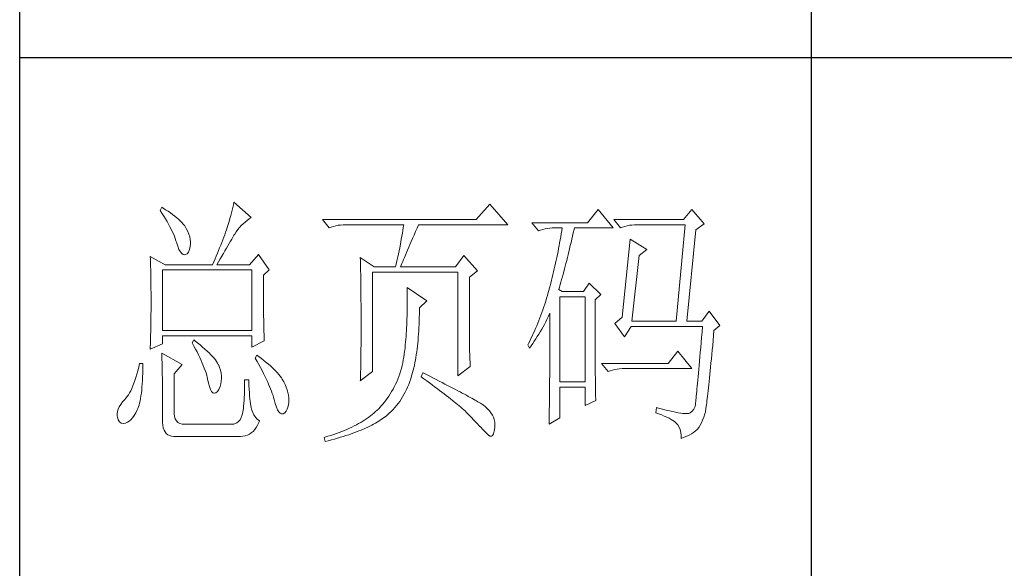
# Model space of a CAD drawing. Units: millimetres. Extents: x 1524 to 16508, y 10637 to 13736.
# Drawn here: x 5541 to 5743, y 10980 to 11093 of the extents above; entities that cross this region are included whole.
import ezdxf

# ---------------------------------------------------------------- set-up
doc = ezdxf.new("R2010")
doc.units = ezdxf.units.MM
doc.layers.add('轮廓线', color=7, linetype='Continuous', lineweight=25)

# ---------------------------------------------------------------- blocks, each defined once
blk = doc.blocks.new('文字')
blk.add_line((3870.01, 615.32), (3870.01, 214.32))
at = {"layer": '轮廓线', "color": 7, "lineweight": 0}
for p, q in [((3746.95, 386.48), (3746.65, 385.89)), ((3747.2, 386.33), (3746.95, 386.48)), ((3747.69, 386.02), (3747.2, 386.33)), ((3760.43, 386.47), (3760.31, 385.96)), ((3760.54, 386.96), (3760.43, 386.47)), ((3760.64, 387.45), (3760.54, 386.96)), ((3763.9, 384.53), (3760.64, 387.45)), ((3809.15, 387.06), (3806.5, 384.14)), ((3812.56, 383.17), (3809.15, 387.06)), ((3746.65, 385.89), (3747, 385.35)), ((3747, 385.35), (3747.34, 384.82)), ((3747.34, 384.82), (3747.66, 384.3)), ((3747.66, 384.3), (3747.96, 383.79)), ((3748.16, 385.72), (3747.69, 386.02)), ((3748.6, 385.42), (3748.16, 385.72)), ((3749.03, 385.11), (3748.6, 385.42)), ((3749.42, 384.81), (3749.03, 385.11)), ((3749.8, 384.5), (3749.42, 384.81)), ((3750.15, 384.2), (3749.8, 384.5)), ((3759.89, 384.35), (3759.73, 383.79)), ((3760.03, 384.9), (3759.89, 384.35)), ((3760.18, 385.43), (3760.03, 384.9)), ((3760.31, 385.96), (3760.18, 385.43)), ((3763.14, 384), (3763.53, 384.29)), ((3763.53, 384.29), (3763.9, 384.53)), ((3829.67, 386.09), (3827.65, 383.56)), ((3832.47, 382.59), (3829.67, 386.09)), ((3847.39, 386.09), (3845.84, 384.14)), ((3849.72, 383.37), (3847.39, 386.09)), ((3747.96, 383.79), (3748.24, 383.29)), ((3748.24, 383.29), (3748.5, 382.81)), ((3748.5, 382.81), (3748.74, 382.33)), ((3750.47, 383.89), (3750.15, 384.2)), ((3750.78, 383.59), (3750.47, 383.89)), ((3751.05, 383.28), (3750.78, 383.59)), ((3751.31, 382.98), (3751.05, 383.28)), ((3751.62, 382.45), (3751.31, 382.98)), ((3751.9, 381.91), (3751.62, 382.45)), ((3759.38, 382.64), (3759.24, 382.2)), ((3759.56, 383.22), (3759.38, 382.64)), ((3759.73, 383.79), (3759.56, 383.22)), ((3761.39, 382.26), (3761.7, 382.64)), ((3761.7, 382.64), (3762.04, 383.01)), ((3762.04, 383.01), (3762.39, 383.36)), ((3762.39, 383.36), (3762.76, 383.69)), ((3762.76, 383.69), (3763.14, 384)), ((3806.5, 384.14), (3777.43, 384.14)), ((3777.43, 384.14), (3778.67, 382.59)), ((3778.67, 382.59), (3779.08, 382.74)), ((3779.08, 382.74), (3779.5, 382.87)), ((3779.5, 382.87), (3779.93, 382.98)), ((3779.93, 382.98), (3780.38, 383.07)), ((3780.38, 383.07), (3780.84, 383.12)), ((3780.84, 383.12), (3781.31, 383.16)), ((3781.31, 383.16), (3781.78, 383.17)), ((3781.78, 383.17), (3792.82, 383.17)), ((3792.73, 382.63), (3792.64, 382.09)), ((3792.82, 383.17), (3792.73, 382.63)), ((3795.05, 381.87), (3795.34, 382.54)), ((3795.34, 382.54), (3795.62, 383.17)), ((3795.62, 383.17), (3812.56, 383.17)), ((3827.65, 383.56), (3817.07, 383.56)), ((3817.07, 383.56), (3818.32, 382.01)), ((3819.58, 382.4), (3820.03, 382.48)), ((3820.03, 382.48), (3820.49, 382.54)), ((3820.49, 382.54), (3820.96, 382.58)), ((3820.96, 382.58), (3821.43, 382.59)), ((3821.43, 382.59), (3822.83, 382.59)), ((3822.83, 382.59), (3822.74, 382.02)), ((3825.09, 382.26), (3825.16, 382.59)), ((3825.16, 382.59), (3832.47, 382.59)), ((3845.84, 384.14), (3832.62, 384.14)), ((3832.62, 384.14), (3833.87, 382.59)), ((3833.87, 382.59), (3834.27, 382.74)), ((3834.27, 382.74), (3834.7, 382.87)), ((3834.7, 382.87), (3835.13, 382.98)), ((3835.13, 382.98), (3835.58, 383.07)), ((3835.58, 383.07), (3836.04, 383.12)), ((3836.04, 383.12), (3836.51, 383.16)), ((3836.51, 383.16), (3836.98, 383.17)), ((3836.98, 383.17), (3846.15, 383.17)), ((3846.15, 383.17), (3844.44, 364.9)), ((3848.17, 382.2), (3849.72, 383.37)), ((3748.74, 382.33), (3748.96, 381.87)), ((3748.96, 381.87), (3749.17, 381.43)), ((3749.17, 381.43), (3749.35, 380.99)), ((3749.35, 380.99), (3749.52, 380.56)), ((3749.52, 380.56), (3749.66, 380.15)), ((3752.11, 381.4), (3751.9, 381.91)), ((3752.27, 380.89), (3752.11, 381.4)), ((3752.37, 380.41), (3752.27, 380.89)), ((3758.71, 380.81), (3758.52, 380.33)), ((3758.89, 381.28), (3758.71, 380.81)), ((3759.07, 381.75), (3758.89, 381.28)), ((3759.24, 382.2), (3759.07, 381.75)), ((3760.22, 380.44), (3760.44, 380.82)), ((3760.44, 380.82), (3760.65, 381.18)), ((3760.65, 381.18), (3760.79, 381.42)), ((3760.79, 381.42), (3761.08, 381.85)), ((3761.08, 381.85), (3761.39, 382.26)), ((3792.55, 381.55), (3792.35, 380.45)), ((3792.64, 382.09), (3792.55, 381.55)), ((3794.24, 380.01), (3794.49, 380.6)), ((3794.49, 380.6), (3794.76, 381.23)), ((3794.76, 381.23), (3795.05, 381.87)), ((3818.32, 382.01), (3818.73, 382.16)), ((3818.73, 382.16), (3819.15, 382.29)), ((3819.15, 382.29), (3819.58, 382.4)), ((3822.55, 380.89), (3822.46, 380.33)), ((3822.65, 381.46), (3822.55, 380.89)), ((3822.74, 382.02), (3822.65, 381.46)), ((3824.66, 380.42), (3824.8, 381.03)), ((3824.8, 381.03), (3824.94, 381.64)), ((3824.94, 381.64), (3825.09, 382.26)), ((3846.46, 364.9), (3848.17, 382.2)), ((3749.66, 380.15), (3749.76, 379.87)), ((3749.76, 379.87), (3749.99, 379.12)), ((3749.99, 379.12), (3750.23, 378.52)), ((3752.22, 378.46), (3752.35, 379.08)), ((3752.35, 379.08), (3752.4, 379.48)), ((3752.41, 379.93), (3752.37, 380.41)), ((3752.4, 379.48), (3752.41, 379.93)), ((3757.93, 378.83), (3757.72, 378.31)), ((3758.13, 379.34), (3757.93, 378.83)), ((3758.33, 379.84), (3758.13, 379.34)), ((3758.52, 380.33), (3758.33, 379.84)), ((3758.94, 378.25), (3759.22, 378.73)), ((3759.22, 378.73), (3759.49, 379.19)), ((3759.49, 379.19), (3759.74, 379.62)), ((3759.74, 379.62), (3759.99, 380.04)), ((3759.99, 380.04), (3760.22, 380.44)), ((3792.04, 378.8), (3791.92, 378.25)), ((3792.25, 379.9), (3792.04, 378.8)), ((3792.35, 380.45), (3792.25, 379.9)), ((3793.53, 378.38), (3793.75, 378.9)), ((3793.75, 378.9), (3793.99, 379.44)), ((3793.99, 379.44), (3794.24, 380.01)), ((3822.25, 379.22), (3822.15, 378.66)), ((3822.35, 379.77), (3822.25, 379.22)), ((3822.46, 380.33), (3822.35, 379.77)), ((3824.23, 378.64), (3824.37, 379.23)), ((3824.37, 379.23), (3824.51, 379.82)), ((3824.51, 379.82), (3824.66, 380.42)), ((3835.73, 380.45), (3834.18, 365.67)), ((3838.84, 378.5), (3835.73, 380.45)), ((3744.78, 377.14), (3744.8, 376.6)), ((3747.58, 375.59), (3744.78, 377.14)), ((3750.23, 378.52), (3750.49, 378.05)), ((3750.49, 378.05), (3750.74, 377.72)), ((3750.74, 377.72), (3751, 377.53)), ((3751, 377.53), (3751.28, 377.48)), ((3751.28, 377.48), (3751.46, 377.53)), ((3751.46, 377.53), (3751.78, 377.69)), ((3751.78, 377.69), (3752.03, 378)), ((3752.03, 378), (3752.22, 378.46)), ((3757.29, 377.25), (3757.06, 376.7)), ((3757.5, 377.79), (3757.29, 377.25)), ((3757.72, 378.31), (3757.5, 377.79)), ((3758.04, 376.71), (3758.35, 377.24)), ((3758.35, 377.24), (3758.65, 377.76)), ((3758.65, 377.76), (3758.94, 378.25)), ((3765.3, 377.53), (3763.59, 375.59)), ((3767.32, 374.62), (3765.3, 377.53)), ((3784.58, 376.95), (3784.6, 376.39)), ((3787.22, 375.2), (3784.58, 376.95)), ((3791.69, 377.13), (3791.57, 376.57)), ((3791.81, 377.69), (3791.69, 377.13)), ((3791.92, 378.25), (3791.81, 377.69)), ((3792.77, 376.58), (3792.94, 377)), ((3792.94, 377), (3793.12, 377.43)), ((3793.12, 377.43), (3793.32, 377.9)), ((3793.32, 377.9), (3793.53, 378.38)), ((3804.17, 377.34), (3802.62, 375.2)), ((3806.81, 374.42), (3804.17, 377.34)), ((3821.81, 377), (3821.7, 376.45)), ((3821.93, 377.55), (3821.81, 377)), ((3822.04, 378.11), (3821.93, 377.55)), ((3822.15, 378.66), (3822.04, 378.11)), ((3823.68, 376.4), (3823.81, 376.95)), ((3823.81, 376.95), (3823.95, 377.51)), ((3823.95, 377.51), (3824.09, 378.07)), ((3824.09, 378.07), (3824.23, 378.64)), ((3836.04, 364.9), (3837.44, 377.34)), ((3837.44, 377.34), (3838.84, 378.5)), ((3744.8, 376.6), (3744.84, 375.5)), ((3744.84, 375.5), (3744.87, 374.39)), ((3747.58, 375.59), (3756.59, 375.59)), ((3756.83, 376.15), (3756.59, 375.59)), ((3757.06, 376.7), (3756.83, 376.15)), ((3757.37, 375.59), (3757.71, 376.16)), ((3757.37, 375.59), (3763.59, 375.59)), ((3757.71, 376.16), (3758.04, 376.71)), ((3784.6, 376.39), (3784.61, 375.83)), ((3784.61, 375.83), (3784.62, 375.26)), ((3784.62, 375.26), (3784.63, 374.7)), ((3787.22, 375.2), (3791.27, 375.2)), ((3791.32, 375.44), (3791.27, 375.2)), ((3791.45, 376.01), (3791.32, 375.44)), ((3791.57, 376.57), (3791.45, 376.01)), ((3792.2, 375.2), (3792.32, 375.51)), ((3792.2, 375.2), (3802.62, 375.2)), ((3792.32, 375.51), (3792.46, 375.84)), ((3792.46, 375.84), (3792.61, 376.2)), ((3792.61, 376.2), (3792.77, 376.58)), ((3821.45, 375.36), (3821.33, 374.82)), ((3821.58, 375.9), (3821.45, 375.36)), ((3821.7, 376.45), (3821.58, 375.9)), ((3823.27, 374.81), (3823.4, 375.33)), ((3823.4, 375.33), (3823.54, 375.86)), ((3823.54, 375.86), (3823.68, 376.4)), ((3744.87, 374.39), (3744.89, 373.26)), ((3744.89, 373.26), (3744.9, 372.69)), ((3747.11, 363.14), (3747.11, 374.62)), ((3747.11, 374.62), (3764.06, 374.62)), ((3764.06, 374.62), (3764.06, 363.14)), ((3766.23, 373.65), (3767.32, 374.62)), ((3766.23, 372.89), (3766.23, 373.65)), ((3784.63, 374.7), (3784.66, 373.57)), ((3784.66, 373.57), (3784.66, 373.01)), ((3786.91, 355.37), (3786.91, 374.23)), ((3786.91, 374.23), (3803.08, 374.23)), ((3803.08, 374.23), (3803.08, 354.59)), ((3805.26, 373.25), (3806.81, 374.42)), ((3805.26, 362.97), (3805.26, 373.25)), ((3820.94, 373.19), (3820.8, 372.66)), ((3821.07, 373.73), (3820.94, 373.19)), ((3821.2, 374.27), (3821.07, 373.73)), ((3821.33, 374.82), (3821.2, 374.27)), ((3822.73, 372.8), (3822.87, 373.29)), ((3822.87, 373.29), (3823, 373.79)), ((3823, 373.79), (3823.13, 374.29)), ((3823.13, 374.29), (3823.27, 374.81)), ((3744.9, 372.69), (3744.91, 372.12)), ((3744.91, 372.12), (3744.92, 371.54)), ((3744.92, 371.54), (3744.92, 370.96)), ((3766.24, 372.06), (3766.23, 372.89)), ((3766.24, 371.25), (3766.24, 372.06)), ((3766.24, 370.48), (3766.24, 371.25)), ((3784.66, 373.01), (3784.68, 372.45)), ((3784.68, 372.45), (3784.71, 370.17)), ((3793.44, 371.31), (3793.46, 370.69)), ((3797.17, 368.78), (3793.44, 371.31)), ((3820.52, 371.59), (3820.38, 371.06)), ((3820.66, 372.12), (3820.52, 371.59)), ((3820.8, 372.66), (3820.66, 372.12)), ((3822.21, 370.92), (3822.34, 371.38)), ((3822.34, 371.38), (3822.47, 371.84)), ((3822.47, 371.84), (3822.6, 372.32)), ((3822.6, 372.32), (3822.73, 372.8)), ((3827.96, 372.09), (3826.87, 370.53)), ((3830.13, 369.95), (3827.96, 372.09)), ((3744.92, 370.96), (3744.93, 370.38)), ((3744.93, 370.38), (3744.93, 369.8)), ((3744.93, 369.8), (3744.93, 369.2)), ((3766.24, 369.72), (3766.24, 370.48)), ((3766.24, 369), (3766.24, 369.72)), ((3784.71, 370.17), (3784.71, 369.6)), ((3784.71, 369.6), (3784.73, 367.31)), ((3793.46, 370.69), (3793.46, 370.08)), ((3793.46, 370.08), (3793.47, 369.47)), ((3793.47, 369.47), (3793.47, 368.87)), ((3820.03, 369.8), (3819.87, 369.25)), ((3820.19, 370.36), (3820.03, 369.8)), ((3820.34, 370.92), (3820.19, 370.36)), ((3820.38, 371.06), (3820.34, 370.92)), ((3822.83, 370.53), (3822.21, 370.92)), ((3822.36, 353.42), (3822.36, 369.56)), ((3822.36, 369.56), (3827.18, 369.56)), ((3826.87, 370.53), (3822.83, 370.53)), ((3827.18, 369.56), (3827.18, 353.42)), ((3829.05, 368.98), (3830.13, 369.95)), ((3744.93, 369.2), (3744.93, 368.02)), ((3744.93, 368.02), (3744.93, 367.45)), ((3766.25, 368.31), (3766.24, 369)), ((3766.26, 367.64), (3766.25, 368.31)), ((3766.26, 367), (3766.26, 367.64)), ((3793.47, 367.67), (3793.46, 367.09)), ((3793.47, 368.87), (3793.47, 368.27)), ((3793.47, 368.27), (3793.47, 367.67)), ((3795.77, 367.42), (3797.17, 368.78)), ((3819.35, 367.62), (3819.17, 367.09)), ((3819.53, 368.16), (3819.35, 367.62)), ((3819.7, 368.7), (3819.53, 368.16)), ((3819.87, 369.25), (3819.7, 368.7)), ((3829.05, 366.68), (3829.05, 368.98)), ((3744.92, 365.75), (3744.91, 365.18)), ((3744.93, 366.88), (3744.92, 366.31)), ((3744.92, 366.31), (3744.92, 365.75)), ((3744.93, 367.45), (3744.93, 366.88)), ((3766.27, 366.39), (3766.26, 367)), ((3766.27, 365.81), (3766.27, 366.39)), ((3766.28, 365.25), (3766.27, 365.81)), ((3784.73, 367.31), (3784.74, 366.16)), ((3784.74, 366.16), (3784.74, 363.4)), ((3793.43, 365.92), (3793.42, 365.35)), ((3793.45, 366.5), (3793.43, 365.92)), ((3793.46, 367.09), (3793.45, 366.5)), ((3795.74, 365), (3795.76, 365.65)), ((3795.76, 365.65), (3795.77, 366.31)), ((3795.77, 366.99), (3795.77, 367.42)), ((3795.77, 366.31), (3795.77, 366.99)), ((3818.8, 366.05), (3818.61, 365.53)), ((3818.99, 366.57), (3818.8, 366.05)), ((3819.17, 367.09), (3818.99, 366.57)), ((3819.94, 365.26), (3820.17, 365.73)), ((3820.17, 365.73), (3820.39, 366.21)), ((3820.39, 366.21), (3820.49, 366.45)), ((3820.49, 366.45), (3820.49, 363.5)), ((3829.05, 365.79), (3829.05, 366.68)), ((3829.05, 364.09), (3829.05, 365.79)), ((3834.18, 365.67), (3832.78, 364.51)), ((3850.66, 366.84), (3849.26, 364.9)), ((3852.68, 364.12), (3850.66, 366.84)), ((3744.89, 364.04), (3744.88, 363.47)), ((3744.9, 364.61), (3744.89, 364.04)), ((3744.91, 365.18), (3744.9, 364.61)), ((3766.29, 364.72), (3766.28, 365.25)), ((3766.3, 364.22), (3766.29, 364.72)), ((3766.31, 363.74), (3766.3, 364.22)), ((3793.37, 364.22), (3793.34, 363.66)), ((3793.4, 364.78), (3793.37, 364.22)), ((3793.42, 365.35), (3793.4, 364.78)), ((3795.69, 363.73), (3795.71, 364.36)), ((3795.71, 364.36), (3795.74, 365)), ((3818.01, 364.03), (3817.8, 363.53)), ((3818.21, 364.52), (3818.01, 364.03)), ((3818.41, 365.03), (3818.21, 364.52)), ((3818.61, 365.53), (3818.41, 365.03)), ((3818.95, 363.39), (3819.2, 363.85)), ((3819.2, 363.85), (3819.46, 364.32)), ((3819.46, 364.32), (3819.7, 364.79)), ((3819.7, 364.79), (3819.94, 365.26)), ((3829.05, 363.28), (3829.05, 364.09)), ((3832.78, 364.51), (3834.64, 361.98)), ((3834.64, 361.98), (3835.89, 363.92)), ((3835.89, 363.92), (3849.42, 363.92)), ((3836.04, 364.9), (3844.44, 364.9)), ((3846.46, 364.9), (3849.26, 364.9)), ((3849.42, 363.92), (3849.32, 362.87)), ((3851.59, 363.14), (3852.68, 364.12)), ((3744.86, 362.33), (3744.83, 361.2)), ((3744.87, 362.9), (3744.86, 362.33)), ((3744.88, 363.47), (3744.87, 362.9)), ((3764.06, 363.14), (3747.11, 363.14)), ((3747.11, 360.62), (3747.11, 362.17)), ((3747.11, 362.17), (3764.06, 362.17)), ((3764.06, 362.17), (3764.06, 360.03)), ((3766.32, 363.3), (3766.31, 363.74)), ((3766.33, 362.88), (3766.32, 363.3)), ((3766.34, 362.49), (3766.33, 362.88)), ((3766.35, 362.12), (3766.34, 362.49)), ((3766.36, 361.79), (3766.35, 362.12)), ((3784.73, 362.14), (3784.72, 361.52)), ((3784.74, 363.4), (3784.73, 362.76)), ((3784.73, 362.76), (3784.73, 362.14)), ((3793.24, 362.02), (3793.19, 361.49)), ((3793.28, 362.56), (3793.24, 362.02)), ((3793.31, 363.11), (3793.28, 362.56)), ((3793.34, 363.66), (3793.31, 363.11)), ((3795.52, 361.33), (3795.57, 361.91)), ((3795.57, 361.91), (3795.62, 362.51)), ((3795.62, 362.51), (3795.65, 363.11)), ((3795.65, 363.11), (3795.69, 363.73)), ((3805.26, 362.29), (3805.26, 362.97)), ((3805.27, 361.62), (3805.26, 362.29)), ((3817.14, 362.09), (3816.91, 361.62)), ((3817.36, 362.57), (3817.14, 362.09)), ((3817.58, 363.05), (3817.36, 362.57)), ((3817.8, 363.53), (3817.58, 363.05)), ((3817.84, 361.59), (3818.12, 362.03)), ((3818.12, 362.03), (3818.41, 362.48)), ((3818.41, 362.48), (3818.68, 362.93)), ((3818.68, 362.93), (3818.95, 363.39)), ((3820.49, 363.5), (3820.49, 362.78)), ((3820.49, 362.78), (3820.49, 361.39)), ((3829.05, 362.49), (3829.05, 363.28)), ((3829.06, 361.72), (3829.05, 362.49)), ((3849.32, 362.87), (3849.23, 361.85)), ((3851.42, 361.26), (3851.5, 362.21)), ((3851.5, 362.21), (3851.59, 363.14)), ((3744.78, 359.64), (3747.11, 360.62)), ((3744.79, 360.05), (3744.78, 359.64)), ((3744.81, 360.63), (3744.79, 360.05)), ((3744.83, 361.2), (3744.81, 360.63)), ((3753.02, 361.39), (3752.71, 360.81)), ((3752.71, 360.81), (3753.04, 360.22)), ((3753.18, 361.27), (3753.02, 361.39)), ((3753.04, 360.22), (3753.35, 359.65)), ((3753.71, 360.84), (3753.18, 361.27)), ((3754.22, 360.42), (3753.71, 360.84)), ((3754.69, 360.02), (3754.22, 360.42)), ((3764.06, 360.03), (3766.39, 361.2)), ((3766.38, 361.48), (3766.36, 361.79)), ((3766.39, 361.2), (3766.38, 361.48)), ((3784.72, 360.31), (3784.71, 359.72)), ((3784.72, 361.52), (3784.72, 360.91)), ((3784.72, 360.91), (3784.72, 360.31)), ((3793.1, 360.43), (3793.05, 359.9)), ((3793.15, 360.95), (3793.1, 360.43)), ((3793.19, 361.49), (3793.15, 360.95)), ((3795.34, 359.65), (3795.41, 360.2)), ((3795.41, 360.2), (3795.47, 360.75)), ((3795.47, 360.75), (3795.52, 361.33)), ((3805.27, 360.99), (3805.27, 361.62)), ((3805.28, 360.37), (3805.27, 360.99)), ((3805.29, 359.79), (3805.28, 360.37)), ((3816.44, 360.69), (3816.3, 360.42)), ((3816.3, 360.42), (3816.61, 359.84)), ((3816.68, 361.15), (3816.44, 360.69)), ((3816.61, 359.84), (3816.93, 360.27)), ((3816.91, 361.62), (3816.68, 361.15)), ((3816.93, 360.27), (3817.24, 360.71)), ((3817.24, 360.71), (3817.54, 361.14)), ((3817.54, 361.14), (3817.84, 361.59)), ((3820.49, 360.04), (3820.48, 359.38)), ((3820.49, 361.39), (3820.49, 360.71)), ((3820.49, 360.71), (3820.49, 360.04)), ((3829.06, 360.97), (3829.06, 361.72)), ((3829.06, 360.25), (3829.06, 360.97)), ((3829.06, 359.55), (3829.06, 360.25)), ((3849.15, 360.88), (3849.07, 359.93)), ((3849.23, 361.85), (3849.15, 360.88)), ((3851.25, 359.47), (3851.34, 360.35)), ((3851.34, 360.35), (3851.42, 361.26)), ((3746.95, 358.87), (3746.97, 358.59)), ((3750.84, 356.73), (3746.95, 358.87)), ((3746.97, 358.59), (3746.99, 358.29)), ((3746.99, 358.29), (3747, 357.95)), ((3753.35, 359.65), (3753.65, 359.09)), ((3753.65, 359.09), (3753.92, 358.55)), ((3753.92, 358.55), (3754.18, 358.02)), ((3755.13, 359.63), (3754.69, 360.02)), ((3755.54, 359.26), (3755.13, 359.63)), ((3755.92, 358.9), (3755.54, 359.26)), ((3756.27, 358.55), (3755.92, 358.9)), ((3756.59, 358.21), (3756.27, 358.55)), ((3756.87, 357.89), (3756.59, 358.21)), ((3764.99, 358.48), (3764.68, 357.89)), ((3765.4, 358.18), (3764.99, 358.48)), ((3765.88, 357.83), (3765.4, 358.18)), ((3784.7, 359.14), (3784.69, 358.58)), ((3784.69, 358.58), (3784.69, 358.01)), ((3784.71, 359.72), (3784.7, 359.14)), ((3792.91, 358.69), (3792.82, 358.13)), ((3792.97, 359.26), (3792.91, 358.69)), ((3792.99, 359.39), (3792.97, 359.26)), ((3793.05, 359.9), (3792.99, 359.39)), ((3795.11, 358.07), (3795.19, 358.58)), ((3795.19, 358.58), (3795.27, 359.11)), ((3795.27, 359.11), (3795.34, 359.65)), ((3805.3, 359.22), (3805.29, 359.79)), ((3805.32, 358.68), (3805.3, 359.22)), ((3805.33, 358.17), (3805.32, 358.68)), ((3805.35, 357.67), (3805.33, 358.17)), ((3820.48, 359.38), (3820.48, 358.73)), ((3820.48, 358.73), (3820.48, 358.09)), ((3829.07, 358.87), (3829.06, 359.55)), ((3829.07, 358.21), (3829.07, 358.87)), ((3829.08, 357.58), (3829.07, 358.21)), ((3844.75, 359.26), (3842.89, 356.92)), ((3847.39, 355.95), (3844.75, 359.26)), ((3848.91, 358.17), (3848.84, 357.34)), ((3848.99, 359.03), (3848.91, 358.17)), ((3849.07, 359.93), (3848.99, 359.03)), ((3851.09, 357.8), (3851.17, 358.62)), ((3851.17, 358.62), (3851.25, 359.47)), ((3742.76, 356.92), (3742.6, 356.21)), ((3743.38, 356.92), (3742.76, 356.92)), ((3743.37, 355.82), (3743.38, 356.6)), ((3743.38, 356.6), (3743.38, 356.92)), ((3747, 357.95), (3747.01, 357.59)), ((3747.01, 357.59), (3747.02, 357.19)), ((3747.02, 357.19), (3747.03, 356.77)), ((3747.03, 356.77), (3747.04, 356.32)), ((3747.04, 356.32), (3747.05, 355.83)), ((3749.29, 354.98), (3750.84, 356.73)), ((3754.18, 358.02), (3754.42, 357.5)), ((3754.42, 357.5), (3754.64, 357)), ((3754.64, 357), (3754.84, 356.52)), ((3754.84, 356.52), (3755.03, 356.04)), ((3757.12, 357.58), (3756.87, 357.89)), ((3757.34, 357.28), (3757.12, 357.58)), ((3757.53, 357), (3757.34, 357.28)), ((3757.68, 356.73), (3757.53, 357)), ((3757.69, 356.72), (3757.68, 356.73)), ((3757.92, 356.17), (3757.69, 356.72)), ((3764.68, 357.89), (3765.02, 357.29)), ((3765.02, 357.29), (3765.35, 356.7)), ((3765.35, 356.7), (3765.66, 356.13)), ((3766.33, 357.47), (3765.88, 357.83)), ((3766.77, 357.12), (3766.33, 357.47)), ((3767.18, 356.78), (3766.77, 357.12)), ((3767.57, 356.44), (3767.18, 356.78)), ((3767.93, 356.11), (3767.57, 356.44)), ((3784.66, 356.38), (3784.65, 355.86)), ((3784.67, 356.92), (3784.66, 356.38)), ((3784.68, 357.46), (3784.67, 356.92)), ((3784.69, 358.01), (3784.68, 357.46)), ((3792.49, 356.51), (3792.36, 355.98)), ((3792.62, 357.04), (3792.49, 356.51)), ((3792.73, 357.58), (3792.62, 357.04)), ((3792.82, 358.13), (3792.73, 357.58)), ((3794.72, 356.12), (3794.83, 356.59)), ((3794.83, 356.59), (3794.92, 357.07)), ((3794.92, 357.07), (3795.02, 357.57)), ((3795.02, 357.57), (3795.11, 358.07)), ((3803.08, 354.59), (3805.41, 356.34)), ((3805.37, 357.21), (3805.35, 357.67)), ((3805.39, 356.76), (3805.37, 357.21)), ((3805.41, 356.34), (3805.39, 356.76)), ((3820.48, 357.45), (3820.47, 356.84)), ((3820.47, 356.84), (3820.47, 356.23)), ((3820.48, 358.09), (3820.48, 357.45)), ((3829.08, 356.97), (3829.08, 357.58)), ((3829.08, 356.39), (3829.08, 356.97)), ((3829.09, 355.82), (3829.08, 356.39)), ((3842.89, 356.92), (3830.29, 356.92)), ((3830.29, 356.92), (3831.53, 355.37)), ((3848.77, 356.55), (3848.7, 355.8)), ((3848.84, 357.34), (3848.77, 356.55)), ((3850.94, 356.24), (3851.02, 357)), ((3851.02, 357), (3851.09, 357.8)), ((3742.26, 354.89), (3742.08, 354.28)), ((3742.43, 355.53), (3742.26, 354.89)), ((3742.6, 356.21), (3742.43, 355.53)), ((3743.33, 354.36), (3743.36, 355.08)), ((3743.36, 355.08), (3743.37, 355.82)), ((3747.05, 355.83), (3747.06, 355.32)), ((3747.06, 355.32), (3747.07, 354.78)), ((3747.07, 354.78), (3747.08, 354.21)), ((3749.29, 347.79), (3749.29, 354.98)), ((3755.03, 356.04), (3755.2, 355.59)), ((3755.2, 355.59), (3755.35, 355.14)), ((3755.35, 355.14), (3755.48, 354.71)), ((3755.48, 354.71), (3755.59, 354.3)), ((3758.1, 355.63), (3757.92, 356.17)), ((3758.23, 355.09), (3758.1, 355.63)), ((3758.29, 354.57), (3758.23, 355.09)), ((3758.3, 354.05), (3758.29, 354.57)), ((3765.66, 356.13), (3765.96, 355.57)), ((3765.96, 355.57), (3766.24, 355.03)), ((3766.24, 355.03), (3766.51, 354.5)), ((3766.51, 354.5), (3766.76, 353.99)), ((3768.28, 355.78), (3767.93, 356.11)), ((3768.6, 355.45), (3768.28, 355.78)), ((3768.9, 355.13), (3768.6, 355.45)), ((3769.17, 354.82), (3768.9, 355.13)), ((3769.42, 354.51), (3769.17, 354.82)), ((3769.65, 354.2), (3769.42, 354.51)), ((3784.58, 353.62), (3786.91, 355.37)), ((3784.62, 354.83), (3784.6, 354.34)), ((3784.63, 355.34), (3784.62, 354.83)), ((3784.65, 355.86), (3784.63, 355.34)), ((3791.86, 354.45), (3791.67, 353.96)), ((3792.04, 354.96), (3791.86, 354.45)), ((3792.21, 355.46), (3792.04, 354.96)), ((3792.36, 355.98), (3792.21, 355.46)), ((3794.14, 354.01), (3794.31, 354.56)), ((3794.31, 354.56), (3794.37, 354.79)), ((3794.37, 354.79), (3794.49, 355.22)), ((3794.49, 355.22), (3794.61, 355.67)), ((3794.61, 355.67), (3794.72, 356.12)), ((3796.4, 355.17), (3796.09, 354.39)), ((3796.47, 355.14), (3796.4, 355.17)), ((3797.11, 354.81), (3796.47, 355.14)), ((3797.74, 354.5), (3797.11, 354.81)), ((3798.35, 354.18), (3797.74, 354.5)), ((3820.46, 354.46), (3820.45, 353.89)), ((3820.47, 356.23), (3820.46, 355.63)), ((3820.46, 355.63), (3820.46, 355.04)), ((3820.46, 355.04), (3820.46, 354.46)), ((3829.1, 355.28), (3829.09, 355.82)), ((3829.1, 354.77), (3829.1, 355.28)), ((3829.11, 354.27), (3829.1, 354.77)), ((3831.53, 355.37), (3831.94, 355.52)), ((3831.94, 355.52), (3832.36, 355.66)), ((3832.36, 355.66), (3832.79, 355.76)), ((3832.79, 355.76), (3833.24, 355.84)), ((3833.24, 355.84), (3833.7, 355.9)), ((3833.7, 355.9), (3834.17, 355.94)), ((3834.17, 355.94), (3834.64, 355.95)), ((3834.64, 355.95), (3847.39, 355.95)), ((3848.64, 355.09), (3848.58, 354.41)), ((3848.7, 355.8), (3848.64, 355.09)), ((3850.73, 354.14), (3850.8, 354.81)), ((3850.8, 354.81), (3850.87, 355.51)), ((3850.87, 355.51), (3850.94, 356.24)), ((3741.5, 352.66), (3741.29, 352.18)), ((3741.7, 353.16), (3741.5, 352.66)), ((3741.89, 353.71), (3741.7, 353.16)), ((3742.08, 354.28), (3741.89, 353.71)), ((3743.22, 352.42), (3743.27, 353.04)), ((3743.27, 353.04), (3743.3, 353.68)), ((3743.3, 353.68), (3743.33, 354.36)), ((3747.08, 354.21), (3747.08, 353.61)), ((3747.08, 353.61), (3747.09, 352.98)), ((3747.09, 352.98), (3747.09, 352.32)), ((3755.59, 354.3), (3755.66, 354.01)), ((3755.66, 354.01), (3755.82, 353.2)), ((3755.82, 353.2), (3755.99, 352.54)), ((3757.78, 352), (3758.01, 352.57)), ((3758.01, 352.57), (3758.15, 353.04)), ((3758.15, 353.04), (3758.25, 353.54)), ((3758.25, 353.54), (3758.3, 354.05)), ((3762.66, 353.06), (3762.65, 352.35)), ((3763.44, 353.81), (3762.66, 353.81)), ((3762.66, 353.81), (3762.66, 353.06)), ((3763.45, 353.55), (3763.44, 353.81)), ((3763.48, 352.76), (3763.45, 353.55)), ((3763.52, 352.03), (3763.48, 352.76)), ((3766.76, 353.99), (3766.99, 353.49)), ((3766.99, 353.49), (3767.2, 353.01)), ((3767.2, 353.01), (3767.4, 352.54)), ((3769.8, 353.97), (3769.65, 354.2)), ((3770.09, 353.46), (3769.8, 353.97)), ((3770.35, 352.96), (3770.09, 353.46)), ((3770.56, 352.45), (3770.35, 352.96)), ((3784.59, 353.85), (3784.58, 353.62)), ((3784.6, 354.34), (3784.59, 353.85)), ((3791.25, 352.99), (3791.02, 352.52)), ((3791.47, 353.47), (3791.25, 352.99)), ((3791.67, 353.96), (3791.47, 353.47)), ((3793.55, 352.46), (3793.76, 352.96)), ((3793.76, 352.96), (3793.95, 353.48)), ((3793.95, 353.48), (3794.14, 354.01)), ((3796.09, 354.39), (3796.63, 354)), ((3796.63, 354), (3797.16, 353.62)), ((3797.16, 353.62), (3797.67, 353.25)), ((3797.67, 353.25), (3798.17, 352.88)), ((3798.17, 352.88), (3798.66, 352.52)), ((3798.94, 353.88), (3798.35, 354.18)), ((3799.51, 353.59), (3798.94, 353.88)), ((3800.07, 353.31), (3799.51, 353.59)), ((3800.61, 353.03), (3800.07, 353.31)), ((3801.13, 352.76), (3800.61, 353.03)), ((3801.63, 352.5), (3801.13, 352.76)), ((3820.45, 352.78), (3820.44, 352.25)), ((3820.45, 353.89), (3820.45, 353.33)), ((3820.45, 353.33), (3820.45, 352.78)), ((3827.18, 353.42), (3822.36, 353.42)), ((3829.11, 353.8), (3829.11, 354.27)), ((3829.12, 353.35), (3829.11, 353.8)), ((3829.12, 352.93), (3829.12, 353.35)), ((3829.13, 352.52), (3829.12, 352.93)), ((3848.41, 352.61), (3848.36, 352.09)), ((3848.46, 353.17), (3848.41, 352.61)), ((3848.52, 353.78), (3848.46, 353.17)), ((3848.58, 354.41), (3848.52, 353.78)), ((3850.54, 352.32), (3850.6, 352.89)), ((3850.6, 352.89), (3850.67, 353.5)), ((3850.67, 353.5), (3850.73, 354.14)), ((3740.64, 350.98), (3740.41, 350.65)), ((3740.86, 351.35), (3740.64, 350.98)), ((3741.08, 351.75), (3740.86, 351.35)), ((3741.29, 352.18), (3741.08, 351.75)), ((3742.95, 350.29), (3743.03, 350.77)), ((3743.03, 350.77), (3743.1, 351.29)), ((3743.1, 351.29), (3743.16, 351.84)), ((3743.16, 351.84), (3743.22, 352.42)), ((3747.09, 352.32), (3747.1, 351.63)), ((3747.1, 351.63), (3747.1, 350.91)), ((3747.1, 350.91), (3747.11, 350.16)), ((3755.99, 352.54), (3756.18, 352.02)), ((3756.18, 352.02), (3756.39, 351.64)), ((3756.39, 351.64), (3756.61, 351.39)), ((3756.61, 351.39), (3756.85, 351.29)), ((3756.85, 351.29), (3756.91, 351.29)), ((3756.91, 351.29), (3757.23, 351.36)), ((3757.23, 351.36), (3757.52, 351.61)), ((3757.52, 351.61), (3757.78, 352)), ((3762.62, 351.04), (3762.59, 350.45)), ((3762.63, 351.68), (3762.62, 351.04)), ((3762.65, 352.35), (3762.63, 351.68)), ((3763.56, 351.36), (3763.52, 352.03)), ((3763.61, 350.75), (3763.56, 351.36)), ((3763.66, 350.2), (3763.61, 350.75)), ((3767.4, 352.54), (3767.59, 352.09)), ((3767.59, 352.09), (3767.76, 351.66)), ((3767.76, 351.66), (3767.91, 351.24)), ((3767.91, 351.24), (3768.04, 350.83)), ((3768.04, 350.83), (3768.16, 350.45)), ((3770.74, 351.95), (3770.56, 352.45)), ((3770.88, 351.44), (3770.74, 351.95)), ((3770.98, 350.94), (3770.88, 351.44)), ((3771.04, 350.43), (3770.98, 350.94)), ((3789.96, 350.72), (3789.66, 350.29)), ((3790.25, 351.16), (3789.96, 350.72)), ((3790.52, 351.61), (3790.25, 351.16)), ((3790.78, 352.06), (3790.52, 351.61)), ((3791.02, 352.52), (3790.78, 352.06)), ((3792.59, 350.59), (3792.85, 351.03)), ((3792.85, 351.03), (3793.09, 351.5)), ((3793.09, 351.5), (3793.33, 351.97)), ((3793.33, 351.97), (3793.55, 352.46)), ((3798.66, 352.52), (3799.13, 352.17)), ((3799.13, 352.17), (3799.58, 351.83)), ((3799.58, 351.83), (3800.02, 351.5)), ((3800.02, 351.5), (3800.45, 351.17)), ((3800.45, 351.17), (3800.86, 350.86)), ((3800.86, 350.86), (3801.26, 350.55)), ((3802.12, 352.24), (3801.63, 352.5)), ((3802.59, 352), (3802.12, 352.24)), ((3803.04, 351.76), (3802.59, 352)), ((3803.48, 351.53), (3803.04, 351.76)), ((3803.89, 351.31), (3803.48, 351.53)), ((3804.3, 351.09), (3803.89, 351.31)), ((3804.68, 350.89), (3804.3, 351.09)), ((3805.04, 350.69), (3804.68, 350.89)), ((3820.43, 351.2), (3820.42, 350.69)), ((3820.44, 352.25), (3820.43, 351.72)), ((3820.43, 351.72), (3820.43, 351.2)), ((3822.36, 346.62), (3822.36, 352.45)), ((3822.36, 352.45), (3827.18, 352.45)), ((3827.18, 352.45), (3827.18, 348.95)), ((3829.14, 352.14), (3829.13, 352.52)), ((3829.14, 351.78), (3829.14, 352.14)), ((3829.15, 351.45), (3829.14, 351.78)), ((3829.16, 351.14), (3829.15, 351.45)), ((3829.17, 350.85), (3829.16, 351.14)), ((3829.17, 350.58), (3829.17, 350.85)), ((3848.23, 350.74), (3848.2, 350.37)), ((3848.28, 351.15), (3848.23, 350.74)), ((3848.32, 351.61), (3848.28, 351.15)), ((3848.36, 352.09), (3848.32, 351.61)), ((3850.31, 350.3), (3850.37, 350.76)), ((3850.37, 350.76), (3850.42, 351.25)), ((3850.42, 351.25), (3850.48, 351.77)), ((3850.48, 351.77), (3850.54, 352.32)), ((3739.18, 349.17), (3738.9, 348.71)), ((3739.53, 349.64), (3739.18, 349.17)), ((3739.96, 350.12), (3739.53, 349.64)), ((3740.17, 350.34), (3739.96, 350.12)), ((3740.41, 350.65), (3740.17, 350.34)), ((3742.56, 348.69), (3742.67, 349.04)), ((3742.67, 349.04), (3742.77, 349.42)), ((3742.77, 349.42), (3742.87, 349.84)), ((3742.87, 349.84), (3742.95, 350.29)), ((3747.11, 350.16), (3747.11, 349.38)), ((3747.11, 349.38), (3747.11, 347.01)), ((3762.48, 348.88), (3762.44, 348.44)), ((3762.53, 349.37), (3762.48, 348.88)), ((3762.56, 349.89), (3762.53, 349.37)), ((3762.59, 350.45), (3762.56, 349.89)), ((3763.72, 349.7), (3763.66, 350.2)), ((3763.78, 349.26), (3763.72, 349.7)), ((3763.84, 348.88), (3763.78, 349.26)), ((3763.9, 348.56), (3763.84, 348.88)), ((3768.16, 350.45), (3768.25, 350.12)), ((3768.25, 350.12), (3768.47, 349.33)), ((3768.47, 349.33), (3768.69, 348.67)), ((3770.9, 348.83), (3771.01, 349.46)), ((3771.01, 349.46), (3771.05, 349.92)), ((3771.05, 349.92), (3771.04, 350.43)), ((3788.6, 348.94), (3788.34, 348.65)), ((3788.85, 349.23), (3788.6, 348.94)), ((3789.09, 349.54), (3788.85, 349.23)), ((3789.35, 349.87), (3789.09, 349.54)), ((3789.66, 350.29), (3789.35, 349.87)), ((3791.12, 348.56), (3791.43, 348.94)), ((3791.43, 348.94), (3791.74, 349.33)), ((3791.74, 349.33), (3792.04, 349.73)), ((3792.04, 349.73), (3792.32, 350.16)), ((3792.32, 350.16), (3792.59, 350.59)), ((3801.26, 350.55), (3801.64, 350.25)), ((3801.64, 350.25), (3802.01, 349.96)), ((3802.01, 349.96), (3802.36, 349.67)), ((3802.36, 349.67), (3802.7, 349.4)), ((3802.7, 349.4), (3803.02, 349.13)), ((3803.02, 349.13), (3803.33, 348.88)), ((3803.33, 348.88), (3803.63, 348.62)), ((3805.39, 350.5), (3805.04, 350.69)), ((3805.72, 350.32), (3805.39, 350.5)), ((3806.04, 350.14), (3805.72, 350.32)), ((3806.33, 349.98), (3806.04, 350.14)), ((3806.61, 349.82), (3806.33, 349.98)), ((3806.87, 349.67), (3806.61, 349.82)), ((3807.12, 349.52), (3806.87, 349.67)), ((3807.34, 349.39), (3807.12, 349.52)), ((3807.56, 349.26), (3807.34, 349.39)), ((3807.75, 349.14), (3807.56, 349.26)), ((3807.84, 349.08), (3807.75, 349.14)), ((3808.29, 348.73), (3807.84, 349.08)), ((3820.41, 349.71), (3820.4, 349.24)), ((3820.4, 349.24), (3820.4, 348.77)), ((3820.42, 350.2), (3820.41, 349.71)), ((3820.42, 350.69), (3820.42, 350.2)), ((3827.18, 348.95), (3829.2, 349.92)), ((3829.19, 350.34), (3829.17, 350.58)), ((3829.19, 350.12), (3829.19, 350.34)), ((3829.2, 349.92), (3829.19, 350.12)), ((3848.04, 348.93), (3848.03, 348.82)), ((3848.06, 349.07), (3848.04, 348.93)), ((3848.08, 349.26), (3848.06, 349.07)), ((3848.11, 349.48), (3848.08, 349.26)), ((3848.13, 349.74), (3848.11, 349.48)), ((3848.17, 350.04), (3848.13, 349.74)), ((3848.2, 350.37), (3848.17, 350.04)), ((3850.12, 348.77), (3850.16, 349.11)), ((3850.16, 349.11), (3850.21, 349.48)), ((3850.21, 349.48), (3850.26, 349.87)), ((3850.26, 349.87), (3850.31, 350.3)), ((3738.57, 347.82), (3738.51, 347.37)), ((3738.51, 347.37), (3738.54, 346.94)), ((3738.69, 348.26), (3738.57, 347.82)), ((3738.9, 348.71), (3738.69, 348.26)), ((3741.42, 346.64), (3741.73, 347.07)), ((3741.73, 347.07), (3742.04, 347.56)), ((3742.04, 347.56), (3742.33, 348.13)), ((3742.33, 348.13), (3742.45, 348.37)), ((3742.45, 348.37), (3742.56, 348.69)), ((3747.11, 347.01), (3747.08, 346.35)), ((3749.3, 347.42), (3749.29, 347.79)), ((3749.38, 346.87), (3749.3, 347.42)), ((3762.22, 347.21), (3762.04, 346.7)), ((3762.35, 347.79), (3762.22, 347.21)), ((3762.38, 348.03), (3762.35, 347.79)), ((3762.44, 348.44), (3762.38, 348.03)), ((3764.02, 348.1), (3763.9, 348.56)), ((3764.2, 347.62), (3764.02, 348.1)), ((3764.43, 347.18), (3764.2, 347.62)), ((3764.72, 346.76), (3764.43, 347.18)), ((3768.69, 348.67), (3768.92, 348.15)), ((3768.92, 348.15), (3769.16, 347.75)), ((3769.16, 347.75), (3769.39, 347.5)), ((3769.39, 347.5), (3769.64, 347.37)), ((3769.64, 347.37), (3769.89, 347.37)), ((3769.89, 347.37), (3769.97, 347.39)), ((3769.97, 347.39), (3770.27, 347.59)), ((3770.27, 347.59), (3770.53, 347.89)), ((3770.53, 347.89), (3770.74, 348.3)), ((3770.74, 348.3), (3770.9, 348.83)), ((3786.52, 347.01), (3786.17, 346.75)), ((3786.85, 347.27), (3786.52, 347.01)), ((3787.17, 347.53), (3786.85, 347.27)), ((3787.49, 347.8), (3787.17, 347.53)), ((3787.78, 348.08), (3787.49, 347.8)), ((3788.07, 348.36), (3787.78, 348.08)), ((3788.34, 348.65), (3788.07, 348.36)), ((3789.27, 346.83), (3789.52, 347.03)), ((3789.52, 347.03), (3789.71, 347.2)), ((3789.71, 347.2), (3790.08, 347.52)), ((3790.08, 347.52), (3790.44, 347.85)), ((3790.44, 347.85), (3790.78, 348.2)), ((3790.78, 348.2), (3791.12, 348.56)), ((3803.63, 348.62), (3803.91, 348.38)), ((3803.91, 348.38), (3804.17, 348.15)), ((3804.17, 348.15), (3804.42, 347.93)), ((3804.42, 347.93), (3804.66, 347.71)), ((3804.66, 347.71), (3804.79, 347.59)), ((3804.79, 347.59), (3805.22, 347.13)), ((3805.22, 347.13), (3805.63, 346.68)), ((3808.69, 348.36), (3808.29, 348.73)), ((3809.04, 347.97), (3808.69, 348.36)), ((3809.34, 347.57), (3809.04, 347.97)), ((3809.6, 347.16), (3809.34, 347.57)), ((3809.79, 346.73), (3809.6, 347.16)), ((3820.37, 347.01), (3820.36, 346.6)), ((3820.38, 347.44), (3820.37, 347.01)), ((3820.39, 347.87), (3820.38, 347.44)), ((3820.4, 348.77), (3820.39, 348.32)), ((3820.39, 348.32), (3820.39, 347.87)), ((3840.71, 348.56), (3840.55, 347.59)), ((3840.55, 347.59), (3841.14, 347.38)), ((3841.07, 348.46), (3840.71, 348.56)), ((3841.82, 348.27), (3841.07, 348.46)), ((3841.14, 347.38), (3841.68, 347.17)), ((3841.68, 347.17), (3842.18, 346.96)), ((3842.52, 348.09), (3841.82, 348.27)), ((3843.17, 347.94), (3842.52, 348.09)), ((3843.77, 347.8), (3843.17, 347.94)), ((3844.32, 347.69), (3843.77, 347.8)), ((3844.82, 347.6), (3844.32, 347.69)), ((3845.28, 347.53), (3844.82, 347.6)), ((3845.68, 347.47), (3845.28, 347.53)), ((3846.04, 347.44), (3845.68, 347.47)), ((3846.34, 347.43), (3846.04, 347.44)), ((3846.6, 347.44), (3846.34, 347.43)), ((3846.81, 347.47), (3846.6, 347.44)), ((3846.97, 347.52), (3846.81, 347.47)), ((3847.08, 347.59), (3846.97, 347.52)), ((3847.46, 347.89), (3847.08, 347.59)), ((3847.77, 348.28), (3847.46, 347.89)), ((3848.02, 348.76), (3847.77, 348.28)), ((3848.03, 348.82), (3848.02, 348.76)), ((3849.66, 346.75), (3849.87, 347.36)), ((3849.87, 347.36), (3849.88, 347.39)), ((3849.88, 347.39), (3849.92, 347.55)), ((3849.92, 347.55), (3849.95, 347.73)), ((3849.95, 347.73), (3849.99, 347.95)), ((3849.99, 347.95), (3850.03, 348.2)), ((3850.03, 348.2), (3850.07, 348.47)), ((3850.07, 348.47), (3850.12, 348.77)), ((3738.54, 346.94), (3738.56, 346.81)), ((3738.56, 346.81), (3738.72, 346.28)), ((3738.72, 346.28), (3738.95, 345.89)), ((3738.95, 345.89), (3739.25, 345.65)), ((3739.25, 345.65), (3739.63, 345.57)), ((3739.63, 345.57), (3740.07, 345.63)), ((3740.07, 345.63), (3740.12, 345.65)), ((3740.12, 345.65), (3740.45, 345.79)), ((3740.45, 345.79), (3740.78, 346)), ((3740.78, 346), (3741.1, 346.28)), ((3741.1, 346.28), (3741.42, 346.64)), ((3747.08, 346.35), (3747.09, 345.75)), ((3747.09, 345.75), (3747.15, 345.21)), ((3747.15, 345.21), (3747.26, 344.73)), ((3749.53, 346.41), (3749.38, 346.87)), ((3749.75, 346.03), (3749.53, 346.41)), ((3750.04, 345.75), (3749.75, 346.03)), ((3750.41, 345.56), (3750.04, 345.75)), ((3750.84, 345.45), (3750.41, 345.56)), ((3760.64, 345.45), (3750.84, 345.45)), ((3760.76, 345.49), (3760.64, 345.45)), ((3761.16, 345.67), (3760.76, 345.49)), ((3761.51, 345.94), (3761.16, 345.67)), ((3761.8, 346.28), (3761.51, 345.94)), ((3762.04, 346.7), (3761.8, 346.28)), ((3765.06, 346.38), (3764.72, 346.76)), ((3764.85, 344.8), (3765.11, 345.24)), ((3765.46, 346.03), (3765.06, 346.38)), ((3765.11, 345.24), (3765.34, 345.74)), ((3765.34, 345.74), (3765.46, 346.03)), ((3783.85, 345.31), (3783.41, 345.09)), ((3784.27, 345.54), (3783.85, 345.31)), ((3784.67, 345.77), (3784.27, 345.54)), ((3785.07, 346.01), (3784.67, 345.77)), ((3785.45, 346.25), (3785.07, 346.01)), ((3785.82, 346.5), (3785.45, 346.25)), ((3786.17, 346.75), (3785.82, 346.5)), ((3786.38, 345.05), (3786.75, 345.24)), ((3786.75, 345.24), (3787.11, 345.43)), ((3787.11, 345.43), (3787.46, 345.62)), ((3787.46, 345.62), (3787.8, 345.82)), ((3787.8, 345.82), (3788.12, 346.02)), ((3788.12, 346.02), (3788.42, 346.22)), ((3788.42, 346.22), (3788.72, 346.42)), ((3788.72, 346.42), (3789, 346.62)), ((3789, 346.62), (3789.27, 346.83)), ((3805.63, 346.68), (3806.03, 346.26)), ((3806.03, 346.26), (3806.41, 345.86)), ((3806.41, 345.86), (3806.77, 345.48)), ((3806.77, 345.48), (3807.12, 345.12)), ((3807.12, 345.12), (3807.45, 344.78)), ((3809.94, 346.29), (3809.79, 346.73)), ((3810.04, 345.83), (3809.94, 346.29)), ((3810.08, 345.36), (3810.04, 345.83)), ((3810.08, 344.87), (3810.08, 345.36)), ((3820.34, 345.45), (3822.36, 346.62)), ((3820.35, 345.8), (3820.34, 345.45)), ((3820.36, 346.19), (3820.35, 345.8)), ((3820.36, 346.6), (3820.36, 346.19)), ((3842.18, 346.96), (3842.64, 346.75)), ((3842.64, 346.75), (3843.07, 346.54)), ((3843.07, 346.54), (3843.45, 346.33)), ((3843.45, 346.33), (3843.8, 346.12)), ((3843.8, 346.12), (3844.1, 345.91)), ((3844.1, 345.91), (3844.37, 345.7)), ((3844.37, 345.7), (3844.44, 345.65)), ((3844.44, 345.65), (3844.73, 345.29)), ((3844.73, 345.29), (3844.96, 344.88)), ((3848.73, 344.83), (3848.98, 345.23)), ((3848.98, 345.23), (3849.21, 345.68)), ((3849.21, 345.68), (3849.44, 346.19)), ((3849.44, 346.19), (3849.66, 346.75)), ((3747.26, 344.73), (3747.4, 344.32)), ((3747.4, 344.32), (3747.59, 343.96)), ((3747.59, 343.96), (3747.83, 343.67)), ((3747.83, 343.67), (3748.11, 343.44)), ((3748.11, 343.44), (3748.44, 343.27)), ((3748.44, 343.27), (3748.81, 343.16)), ((3762.77, 343.22), (3763.18, 343.36)), ((3763.18, 343.36), (3763.57, 343.54)), ((3763.57, 343.54), (3763.93, 343.77)), ((3763.93, 343.77), (3764.26, 344.06)), ((3764.26, 344.06), (3764.57, 344.41)), ((3764.57, 344.41), (3764.85, 344.8)), ((3779, 343.31), (3778.45, 343.13)), ((3779.54, 343.49), (3779, 343.31)), ((3780.06, 343.67), (3779.54, 343.49)), ((3780.58, 343.86), (3780.06, 343.67)), ((3781.08, 344.05), (3780.58, 343.86)), ((3781.57, 344.25), (3781.08, 344.05)), ((3781.34, 343.11), (3781.87, 343.27)), ((3782.05, 344.45), (3781.57, 344.25)), ((3781.87, 343.27), (3782.38, 343.44)), ((3782.52, 344.66), (3782.05, 344.45)), ((3782.38, 343.44), (3782.88, 343.61)), ((3782.97, 344.87), (3782.52, 344.66)), ((3782.88, 343.61), (3783.36, 343.78)), ((3783.41, 345.09), (3782.97, 344.87)), ((3783.36, 343.78), (3783.83, 343.96)), ((3783.83, 343.96), (3784.29, 344.14)), ((3784.29, 344.14), (3784.74, 344.31)), ((3784.74, 344.31), (3785.16, 344.5)), ((3785.16, 344.5), (3785.58, 344.68)), ((3785.58, 344.68), (3785.99, 344.86)), ((3785.99, 344.86), (3786.38, 345.05)), ((3807.45, 344.78), (3807.76, 344.46)), ((3807.76, 344.46), (3808.06, 344.16)), ((3808.06, 344.16), (3808.34, 343.88)), ((3808.34, 343.88), (3808.52, 343.7)), ((3808.52, 343.7), (3808.85, 343.35)), ((3808.85, 343.35), (3809.15, 343.16)), ((3809.41, 343.15), (3809.63, 343.3)), ((3809.63, 343.3), (3809.81, 343.62)), ((3809.81, 343.62), (3809.96, 344.12)), ((3809.96, 344.12), (3810.07, 344.77)), ((3810.07, 344.77), (3810.08, 344.87)), ((3844.96, 344.88), (3845.15, 344.41)), ((3845.15, 344.41), (3845.28, 343.88)), ((3845.28, 343.88), (3845.35, 343.3)), ((3845.35, 343.3), (3845.37, 342.73)), ((3846.43, 343.15), (3846.9, 343.37)), ((3846.9, 343.37), (3847.32, 343.6)), ((3847.32, 343.6), (3847.7, 343.84)), ((3847.7, 343.84), (3848.03, 344.08)), ((3848.03, 344.08), (3848.33, 344.33)), ((3848.33, 344.33), (3848.48, 344.48)), ((3848.48, 344.48), (3848.73, 344.83)), ((3748.81, 343.16), (3749.22, 343.11)), ((3749.22, 343.11), (3749.6, 343.12)), ((3749.6, 343.12), (3761.88, 343.12)), ((3761.88, 343.12), (3762.34, 343.14)), ((3762.34, 343.14), (3762.77, 343.22)), ((3777.89, 342.97), (3777.74, 342.92)), ((3777.74, 342.92), (3777.9, 342.15)), ((3778.45, 343.13), (3777.89, 342.97)), ((3777.9, 342.15), (3778.5, 342.3)), ((3778.5, 342.3), (3779.1, 342.46)), ((3779.1, 342.46), (3779.68, 342.62)), ((3779.68, 342.62), (3780.25, 342.78)), ((3780.25, 342.78), (3780.8, 342.94)), ((3780.8, 342.94), (3781.34, 343.11)), ((3809.15, 343.16), (3809.41, 343.15)), ((3845.37, 342.73), (3845.92, 342.94)), ((3845.92, 342.94), (3846.43, 343.15))]:
    blk.add_line(p, q, dxfattribs=at)

msp = doc.modelspace()

# ---------------------------------------------------------------- linework, layer by layer
for p, q in [((5541.201, 10669.259), (5541.201, 13704.059)), ((5541.201, 11084.866), (5919.148, 11084.866))]:
    msp.add_line(p, q)

# ---------------------------------------------------------------- block references
at = {"layer": '轮廓线', "color": 0, "linetype": 'ByBlock', "lineweight": 13, "xscale": 1.08, "yscale": 1.08, "zscale": 1.08}
msp.add_blockref('文字', (1523.548, 10636.859), dxfattribs=at)

doc.saveas('drawing.dxf')
